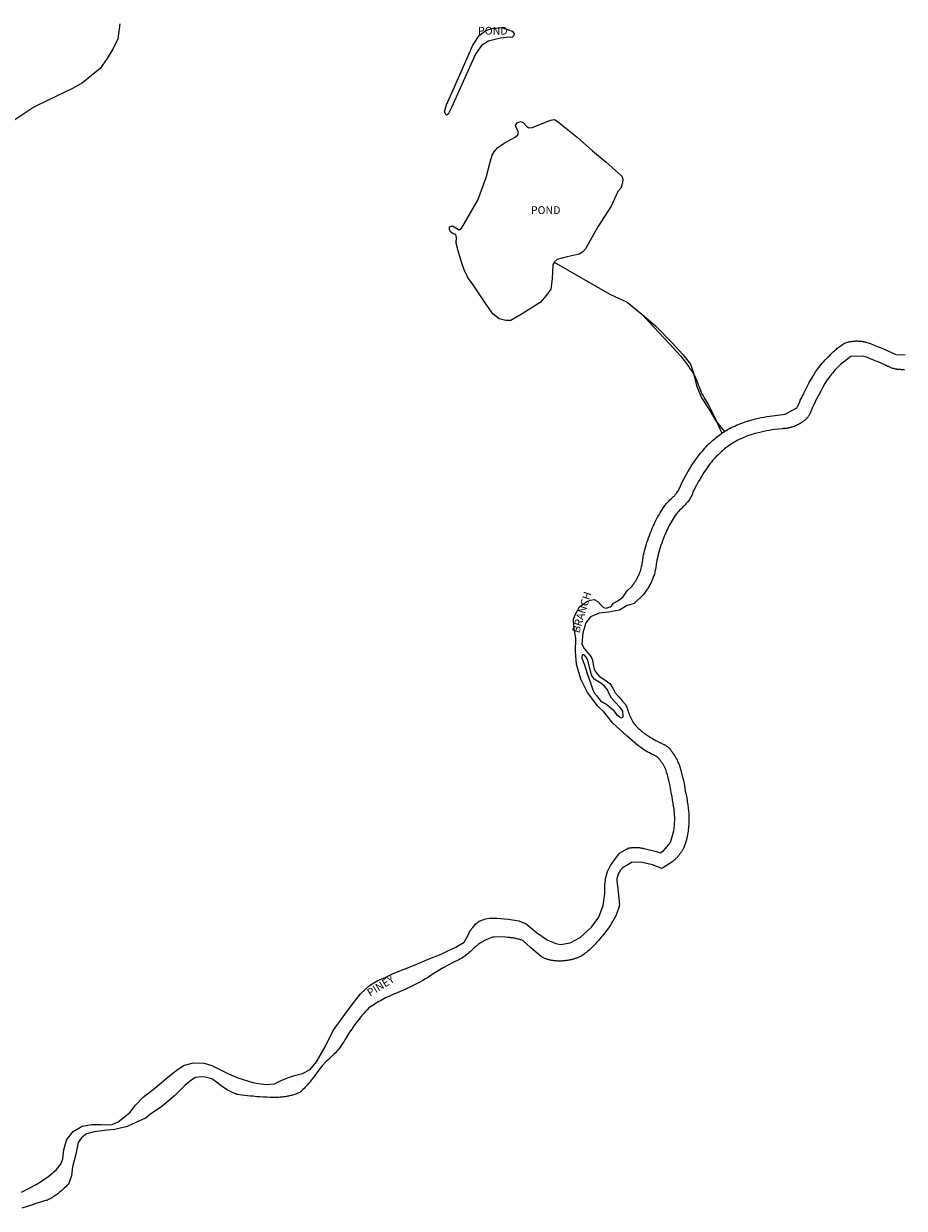
# Model space of a CAD drawing. Units: inches. Extents: x 1159771 to 1345762, y 461454 to 617449.
# Drawn here: x 1248907 to 1250158, y 503639 to 505322 of the extents above; entities that cross this region are included whole.
import ezdxf
from ezdxf.enums import TextEntityAlignment as Align

# ---------------------------------------------------------------- set-up
doc = ezdxf.new("R2010")
doc.units = ezdxf.units.IN
doc.header["$MEASUREMENT"] = 0
for name, color, linetype in [('HYDRO-Drainage Channel', 2, 'Continuous'), ('HYDRO-Hidden', 2, 'Continuous'), ('HYDRO-Pond', 5, 'Continuous'), ('HYDRO-River', 4, 'Continuous'), ('HYDRO-Stream', 4, 'Continuous')]:
    doc.layers.add(name, color=color, linetype=linetype)
doc.styles.add('Arial', font='arial.ttf')

msp = doc.modelspace()

# ---------------------------------------------------------------- linework, layer by layer
at = {"layer": 'HYDRO-Drainage Channel'}
msp.add_lwpolyline([(1249043.4, 505322.1), (1249040.2, 505300.8), (1249033.8, 505287), (1249025.1, 505272.7), (1249015.2, 505258.6), (1249003, 505248.3), (1248990.4, 505238.2), (1248975.9, 505229.9), (1248942.4, 505214), (1248921, 505203.3), (1248889.9, 505182.6), (1248864.7, 505157.9), (1248847.3, 505135.6), (1248836.1, 505116.8)], dxfattribs=at)
at = {"layer": 'HYDRO-Hidden'}
msp.add_line((1249763.9, 504926.6), (1249785, 504909.6), dxfattribs=at)
msp.add_line((1249763.9, 504926.6), (1249785, 504909.6), dxfattribs=at)
msp.add_lwpolyline([(1249660.3, 504983.5), (1249739.5, 504937.9), (1249763.9, 504926.6)], dxfattribs=at)
at = {"layer": 'HYDRO-Pond'}
for points in [[(1249599.9, 505302.6), (1249596.9, 505302.9), (1249592.4, 505302.3), (1249584, 505301.6), (1249566.9, 505297.3), (1249557.2, 505291.2), (1249548.5, 505278.7), (1249531, 505239.8), (1249514.8, 505203.9), (1249509.9, 505193.7), (1249507.4, 505192.3), (1249506.1, 505193.4), (1249504.7, 505196.7), (1249507.2, 505206.9), (1249524.4, 505245.1), (1249544.7, 505291.8), (1249553.5, 505305.4), (1249563, 505312.3), (1249572.2, 505315.3), (1249585.9, 505316.6), (1249600.4, 505311.6), (1249603.3, 505308), (1249603.2, 505305.1)], [(1249660.3, 504983.5), (1249658.6, 504978.8), (1249657.5, 504960), (1249655.7, 504945.1), (1249649.6, 504936.3), (1249640.2, 504925.9), (1249614.8, 504909.9), (1249598.5, 504900.3), (1249591.5, 504900.2), (1249581.9, 504903), (1249573.4, 504909.3), (1249563.1, 504923.9), (1249546.2, 504949.7), (1249537.4, 504961.4), (1249532.3, 504972.5), (1249528.8, 504983.1), (1249523.9, 504999.3), (1249521.1, 505010.2), (1249521.4, 505018.2), (1249520.5, 505022.5), (1249516.9, 505023.7), (1249512.8, 505026.4), (1249511.4, 505029.9), (1249511.8, 505033.3), (1249515.8, 505035.1), (1249525.3, 505029.4), (1249528.8, 505031.5), (1249532.3, 505037.7), (1249551.8, 505071.6), (1249563.6, 505103.4), (1249569.9, 505127.2), (1249572.3, 505135.4), (1249575.1, 505139.9), (1249579.7, 505145.6), (1249589, 505152.2), (1249604.9, 505160.7), (1249608.6, 505164.3), (1249609.5, 505167.6), (1249607.6, 505171.9), (1249605.8, 505175.8), (1249605.5, 505177.6), (1249607.7, 505181.2), (1249612.4, 505183.1), (1249616.4, 505181.8), (1249621.1, 505176.7), (1249624.5, 505174.1), (1249628.8, 505174.6), (1249647.1, 505181.8), (1249655.1, 505185), (1249660.9, 505186.2), (1249664.7, 505183.6), (1249692.9, 505161.1), (1249714.8, 505141.6), (1249734, 505125.2), (1249751, 505110), (1249756.4, 505105.5), (1249758, 505101), (1249757.2, 505095.9), (1249754.8, 505088.5), (1249750.9, 505083.8), (1249741.4, 505062.9), (1249722.4, 505033.4), (1249704.8, 505002), (1249700.7, 504997.7), (1249695.6, 504994.5), (1249678.7, 504990.9), (1249664.5, 504987.3)]]:
    msp.add_lwpolyline(points, close=True, dxfattribs=at)
at = {"layer": 'HYDRO-River'}
for points in [[(1249902.1, 504742.6), (1249904.1, 504743.9), (1249906.2, 504745.1), (1249909.5, 504746.9), (1249911.9, 504748.2), (1249914.3, 504749.3), (1249916.8, 504750.5), (1249919.3, 504751.6), (1249921.7, 504752.7), (1249924.2, 504753.7), (1249926.8, 504754.7), (1249929.3, 504755.6), (1249931.8, 504756.5), (1249934.4, 504757.3), (1249937, 504758.1), (1249939.6, 504758.9), (1249946.4, 504760.6), (1249950.4, 504761.6), (1249954.4, 504762.4), (1249958.4, 504763.2), (1249962.5, 504764), (1249966.5, 504764.6), (1249970.6, 504765.2), (1249988.4, 504767.3), (1250004.9, 504776.5), (1250005.4, 504777.2), (1250005.7, 504777.7), (1250006, 504778.3), (1250006.3, 504778.8), (1250006.6, 504779.3), (1250006.9, 504779.8), (1250007.2, 504780.3), (1250007.5, 504780.9), (1250007.8, 504781.4), (1250008, 504781.9), (1250008.3, 504782.5), (1250008.5, 504783), (1250008.7, 504783.6), (1250009, 504784.1), (1250009.2, 504784.7), (1250009.4, 504785.3), (1250009.6, 504785.8), (1250009.7, 504786.4), (1250009.9, 504787), (1250012.4, 504792.2), (1250015, 504797.4), (1250019.8, 504806.8), (1250022.6, 504812.1), (1250025.5, 504817.3), (1250028.5, 504822.4), (1250031.6, 504827.5), (1250034.5, 504831.5), (1250036.2, 504833.7), (1250038, 504835.9), (1250039.8, 504838.1), (1250041.6, 504840.2), (1250043.4, 504842.3), (1250045.3, 504844.4), (1250047.2, 504846.5), (1250049.2, 504848.5), (1250051.2, 504850.4), (1250053.2, 504852.4), (1250054.6, 504853.8), (1250055.9, 504855), (1250057.2, 504856.2), (1250058.5, 504857.4), (1250059.8, 504858.6), (1250061.2, 504859.7), (1250062.5, 504860.9), (1250063.9, 504862), (1250065.3, 504863), (1250066.8, 504864.1), (1250068.2, 504865.1), (1250069.7, 504866.1), (1250071.2, 504867.1), (1250072.7, 504868), (1250074.2, 504868.9), (1250075.4, 504869.3), (1250076.4, 504869.5), (1250077.3, 504869.8), (1250078.3, 504870), (1250079.3, 504870.2), (1250080.2, 504870.4), (1250081.2, 504870.5), (1250082.2, 504870.7), (1250083.2, 504870.8), (1250084.1, 504870.9), (1250085.1, 504871), (1250086.1, 504871.1), (1250087.1, 504871.2), (1250088.1, 504871.2), (1250089.1, 504871.3), (1250090.1, 504871.3), (1250091, 504871.3), (1250092, 504871.2), (1250093, 504871.2), (1250094, 504871.1), (1250095, 504871.1), (1250096, 504871), (1250096.9, 504870.9), (1250097.9, 504870.7), (1250098.9, 504870.6), (1250099.9, 504870.4), (1250100.8, 504870.3), (1250101.8, 504870.1), (1250110.4, 504867.1), (1250114.9, 504865.5), (1250119.3, 504863.7), (1250123.7, 504861.9), (1250128, 504860.1), (1250145.8, 504852.2), (1250158.8, 504851.5)], [(1250157.9, 504830.5), (1250157, 504830.5), (1250156, 504830.5), (1250155.1, 504830.5), (1250154.2, 504830.5), (1250153.3, 504830.5), (1250152.4, 504830.6), (1250151.4, 504830.6), (1250150.5, 504830.7), (1250149.6, 504830.8), (1250148.7, 504830.9), (1250147.8, 504831), (1250146.9, 504831.2), (1250146, 504831.3), (1250145.1, 504831.5), (1250144.2, 504831.7), (1250143.3, 504831.9), (1250142.4, 504832.1), (1250141.1, 504832.4), (1250140.1, 504832.8), (1250139.1, 504833.2), (1250138, 504833.6), (1250137, 504834), (1250136, 504834.4), (1250135, 504834.9), (1250134, 504835.3), (1250133, 504835.8), (1250132, 504836.3), (1250130.8, 504837), (1250125.6, 504839.3), (1250120.4, 504841.5), (1250116.3, 504843.3), (1250112.2, 504845), (1250108.1, 504846.5), (1250103.9, 504848.1), (1250098.5, 504849.9), (1250081.5, 504849.2), (1250067.1, 504837.8), (1250065.3, 504836.2), (1250063.7, 504834.5), (1250062, 504832.8), (1250060.4, 504831.1), (1250058.7, 504829.4), (1250057.2, 504827.6), (1250055.6, 504825.8), (1250054.1, 504824), (1250052.6, 504822.1), (1250051.2, 504820.2), (1250049.8, 504818.3), (1250048.1, 504816), (1250045, 504810.8), (1250041.9, 504805.5), (1250039, 504800.2), (1250036.1, 504794.9), (1250032.7, 504788.2), (1250029.5, 504781.7), (1250026.4, 504775.2), (1250026.2, 504774.4), (1250025.9, 504773.6), (1250025.6, 504772.8), (1250025.3, 504772), (1250025, 504771.3), (1250024.7, 504770.5), (1250024.4, 504769.7), (1250024, 504769), (1250023.7, 504768.2), (1250023.3, 504767.5), (1250022.9, 504766.8), (1250022.5, 504766), (1250022.1, 504765.3), (1250021.7, 504764.6), (1250021.3, 504763.9), (1250020.8, 504763.2), (1250020.1, 504762.2), (1250019.4, 504761.5), (1250018.7, 504760.8), (1250018, 504760.1), (1250017.2, 504759.5), (1250016.5, 504758.9), (1250015.7, 504758.3), (1250014.9, 504757.7), (1250014.1, 504757.1), (1250013.3, 504756.5), (1250012.5, 504755.9), (1250011.7, 504755.4), (1250010.9, 504754.9), (1250010, 504754.3), (1250009.2, 504753.8), (1250008.4, 504753.4), (1250007.5, 504752.9), (1250006.6, 504752.4), (1250005.7, 504752), (1250004.9, 504751.6), (1250004, 504751.1), (1250003.1, 504750.8), (1250002.2, 504750.4), (1250001.2, 504750), (1250000.3, 504749.7), (1249999.4, 504749.3), (1249998.5, 504749), (1249997.5, 504748.7), (1249996.6, 504748.4), (1249995.7, 504748.2), (1249994.7, 504747.9), (1249993.6, 504747.7), (1249992.5, 504747.5), (1249991.4, 504747.3), (1249990.3, 504747.2), (1249989.2, 504747), (1249988.1, 504746.9), (1249986.9, 504746.8), (1249985.8, 504746.8), (1249984.2, 504746.7), (1249979.1, 504746.1), (1249973.8, 504745.5), (1249969.9, 504744.9), (1249965.9, 504744.2), (1249962, 504743.5), (1249958.2, 504742.7), (1249954.3, 504741.9), (1249950.4, 504740.9), (1249945.5, 504739.7), (1249943.2, 504739), (1249940.9, 504738.3), (1249938.6, 504737.5), (1249936.4, 504736.8), (1249934.2, 504735.9), (1249931.9, 504735.1), (1249929.7, 504734.2), (1249927.6, 504733.2), (1249925.4, 504732.3), (1249923.2, 504731.3), (1249921.1, 504730.2), (1249919, 504729.1), (1249916.2, 504727.6), (1249914.4, 504726.5), (1249912.6, 504725.4), (1249910.9, 504724.2), (1249909.1, 504723), (1249907.4, 504721.8), (1249905.7, 504720.6), (1249904.1, 504719.3), (1249902.4, 504718), (1249900.8, 504716.6), (1249899.2, 504715.3), (1249897.6, 504713.9), (1249896, 504712.4), (1249894.2, 504710.6), (1249892.4, 504708.8), (1249890.6, 504707), (1249888.8, 504705.1), (1249887.1, 504703.2), (1249885.4, 504701.3), (1249883.8, 504699.3), (1249882.1, 504697.3), (1249880.5, 504695.3), (1249877.5, 504691.2), (1249875.3, 504688), (1249873.1, 504684.7), (1249871, 504681.3), (1249869, 504678), (1249867, 504674.6), (1249865, 504671.1), (1249862.5, 504666.5), (1249860.3, 504662), (1249857.4, 504655.9), (1249856.8, 504654.5), (1249856.2, 504653.2), (1249855.6, 504651.8), (1249855, 504650.5), (1249854.3, 504649.2), (1249853.7, 504647.9), (1249853, 504646.6), (1249852.2, 504645.3), (1249851.3, 504644.2), (1249850.3, 504643), (1249849.4, 504641.9), (1249848.4, 504640.9), (1249847.4, 504639.8), (1249846.4, 504638.7), (1249845.4, 504637.7), (1249844.3, 504636.7), (1249843.1, 504635.5), (1249841.5, 504634), (1249840, 504632.5), (1249838.5, 504630.9), (1249837, 504629.3), (1249835.5, 504627.7), (1249833.9, 504625.8), (1249832.3, 504623.5), (1249830.8, 504621.1), (1249829.3, 504618.7), (1249827.8, 504616.3), (1249826.4, 504613.9), (1249825, 504611.5), (1249823.7, 504609), (1249822.4, 504606.5), (1249821.2, 504604), (1249820, 504601.4), (1249818.8, 504598.8), (1249817.7, 504596.3), (1249816.6, 504593.7), (1249815.6, 504591), (1249814.2, 504587.3), (1249813.1, 504584.2), (1249812, 504581.1), (1249810.9, 504577.9), (1249809.9, 504574.7), (1249809, 504571.5), (1249807.5, 504566.2), (1249806.9, 504563), (1249806.2, 504559.8), (1249805.3, 504554), (1249805.1, 504552.2), (1249804.8, 504550.5), (1249804.5, 504548.8), (1249804.2, 504547.1), (1249803.9, 504545.4), (1249803.5, 504543.6), (1249803.1, 504541.7), (1249802.6, 504540.2), (1249802.1, 504538.7), (1249801.6, 504537.2), (1249801, 504535.7), (1249800.4, 504534.2), (1249799.8, 504532.7), (1249799.2, 504531.2), (1249798.5, 504529.7), (1249797.9, 504528.3), (1249797.2, 504526.8), (1249796.4, 504525.4), (1249795.7, 504524), (1249794.9, 504522.6), (1249794.1, 504521.2), (1249793.3, 504519.8), (1249792.4, 504518.5), (1249791.5, 504517.1), (1249790.6, 504515.8), (1249789.7, 504514.5), (1249788.8, 504513.2), (1249787.2, 504511.1), (1249774, 504498.2), (1249763.8, 504495.3), (1249753, 504489.1), (1249737.6, 504486), (1249724.3, 504484.6), (1249712.1, 504479.3), (1249705.1, 504470.7), (1249700.9, 504456.8), (1249699.8, 504440.4), (1249702.7, 504434.4), (1249707.5, 504428.6), (1249711.1, 504425.1), (1249713.3, 504421.7), (1249714.9, 504417.9), (1249715.9, 504411.6), (1249717.1, 504405.3), (1249718.8, 504401.9), (1249721.3, 504398.4), (1249724.3, 504394.9), (1249730.6, 504391), (1249739.2, 504384.6), (1249743.8, 504377.9), (1249747, 504371.5), (1249752.2, 504365.7), (1249757.1, 504360.1), (1249761.6, 504355.1), (1249763.8, 504349.6), (1249764.5, 504347.6), (1249765.2, 504345.6), (1249765.9, 504343.6), (1249766.7, 504341.6), (1249767.5, 504339.7), (1249768.3, 504337.8), (1249769.2, 504335.8), (1249770.1, 504333.9), (1249771.1, 504332), (1249772, 504330.2), (1249773.4, 504327.8), (1249774.7, 504326.4), (1249776, 504325), (1249777.3, 504323.6), (1249778.7, 504322.3), (1249780.1, 504321), (1249781.5, 504319.7), (1249783, 504318.4), (1249784.4, 504317.2), (1249785.9, 504316), (1249787.4, 504314.8), (1249788.9, 504313.6), (1249790.5, 504312.5), (1249792.1, 504311.4), (1249793.6, 504310.3), (1249795.2, 504309.3), (1249796.9, 504308.2), (1249800, 504306.4), (1249802.4, 504305), (1249804.8, 504303.6), (1249807.3, 504302.3), (1249810.9, 504300.5), (1249811.7, 504300.2), (1249812.6, 504299.8), (1249813.4, 504299.5), (1249814.2, 504299.1), (1249815.1, 504298.7), (1249815.9, 504298.2), (1249816.7, 504297.8), (1249817.5, 504297.4), (1249818.3, 504296.9), (1249819.1, 504296.4), (1249819.9, 504295.9), (1249820.7, 504295.4), (1249821.7, 504294.7), (1249822.7, 504293.7), (1249823.6, 504292.7), (1249824.5, 504291.7), (1249825.3, 504290.7), (1249826.2, 504289.6), (1249827, 504288.5), (1249827.8, 504287.5), (1249828.6, 504286.4), (1249829.4, 504285.2), (1249830.2, 504284.1), (1249830.9, 504283), (1249831.6, 504281.8), (1249832.3, 504280.7), (1249833, 504279.5), (1249833.7, 504278.3), (1249834.3, 504277.1), (1249834.9, 504275.9), (1249835.5, 504274.7), (1249836.1, 504273.5), (1249836.6, 504272.2), (1249837.4, 504270.4), (1249838.7, 504266.1), (1249840, 504261.8), (1249841.2, 504257.4), (1249842.3, 504253.1), (1249843.4, 504248.7), (1249844.3, 504244.3), (1249845.2, 504239.9), (1249846.6, 504231.9), (1249847.6, 504227), (1249848.5, 504222.1), (1249849.3, 504217.2), (1249850, 504212.3), (1249850.6, 504207.4), (1249851.4, 504200.1), (1249851.5, 504197.8), (1249851.6, 504195.6), (1249851.6, 504193.3), (1249851.6, 504191), (1249851.6, 504188.7), (1249851.5, 504186.4), (1249851.4, 504184.2), (1249851.2, 504181.9), (1249851, 504179.6), (1249850.8, 504177.3), (1249850.5, 504175.1), (1249850.1, 504172.2), (1249849.9, 504170.8), (1249849.6, 504169.4), (1249849.4, 504168), (1249849.1, 504166.6), (1249848.8, 504165.2), (1249848.4, 504163.8), (1249848.1, 504162.4), (1249847.7, 504161.1), (1249847.3, 504159.7), (1249846.8, 504158.3), (1249846.4, 504157), (1249845.9, 504155.6), (1249845.4, 504154.3), (1249844.8, 504152.9), (1249844.3, 504151.6), (1249843.3, 504149.4), (1249842.8, 504148.5), (1249842.2, 504147.5), (1249841.6, 504146.6), (1249841, 504145.7), (1249840.4, 504144.8), (1249839.8, 504143.9), (1249839.2, 504143), (1249838.5, 504142.1), (1249837.9, 504141.3), (1249837.2, 504140.4), (1249836.5, 504139.6), (1249835.8, 504138.8), (1249835.1, 504137.9), (1249834.3, 504137.2), (1249833.6, 504136.4), (1249832.8, 504135.6), (1249832, 504134.8), (1249831.3, 504134.1), (1249830.4, 504133.4), (1249828.9, 504132), (1249813, 504121.9), (1249799.8, 504127), (1249785.5, 504130.4), (1249771.3, 504130.9), (1249763.8, 504126.6), (1249758, 504123.4), (1249757.7, 504123), (1249757.3, 504122.7), (1249757, 504122.4), (1249756.6, 504122), (1249756.3, 504121.6), (1249756, 504121.3), (1249755.7, 504120.9), (1249755.4, 504120.5), (1249755.1, 504120.1), (1249754.8, 504119.8), (1249754.5, 504119.4), (1249754.2, 504119), (1249753.9, 504118.6), (1249753.6, 504118.2), (1249753.4, 504117.7), (1249753.1, 504117.3), (1249752.9, 504116.9), (1249752.6, 504116.5), (1249752.4, 504116.1), (1249752.2, 504115.6), (1249751.9, 504115.2), (1249751.7, 504114.8), (1249751.5, 504114.3), (1249751.3, 504113.9), (1249751.1, 504113.4), (1249751, 504113), (1249750.8, 504112.5), (1249750.6, 504112), (1249750.5, 504111.6), (1249750.3, 504111.1), (1249750.2, 504110.6), (1249750.1, 504110.2), (1249749.9, 504109.7), (1249749.8, 504109.2), (1249749.7, 504108.8), (1249749.6, 504108.3), (1249749.5, 504107.8), (1249749.4, 504107.3), (1249749.4, 504106.8), (1249749.3, 504106.3), (1249749.2, 504105.9), (1249749.2, 504105.4), (1249749.2, 504104.8), (1249751.1, 504088.4), (1249753.1, 504070.3), (1249752.8, 504069), (1249752.4, 504067.7), (1249752.1, 504066.4), (1249751.7, 504065), (1249751.3, 504063.8), (1249750.8, 504062.5), (1249750.4, 504061.2), (1249749.9, 504059.9), (1249749.4, 504058.6), (1249748.9, 504057.4), (1249748.3, 504056.1), (1249747.8, 504054.9), (1249747.2, 504053.7), (1249746.5, 504052.5), (1249745.9, 504051.2), (1249745, 504049.6), (1249743.8, 504047.4), (1249742.4, 504045.2), (1249741.1, 504043), (1249739.7, 504040.8), (1249738.3, 504038.6), (1249736.8, 504036.5), (1249735.3, 504034.4), (1249733.7, 504032.3), (1249732.2, 504030.3), (1249730.5, 504028.2), (1249728.9, 504026.2), (1249727.2, 504024.3), (1249725.5, 504022.3), (1249723.1, 504019.8), (1249721.8, 504018.2), (1249720.4, 504016.6), (1249718.9, 504015), (1249717.5, 504013.4), (1249716, 504011.9), (1249714.5, 504010.4), (1249712.9, 504008.9), (1249711.4, 504007.4), (1249709.8, 504006), (1249708.2, 504004.6), (1249706.5, 504003.2), (1249704.9, 504001.9), (1249703.2, 504000.6), (1249701.5, 503999.3), (1249699.6, 503997.9), (1249698.5, 503997.4), (1249697.5, 503996.9), (1249696.5, 503996.4), (1249695.5, 503995.9), (1249694.4, 503995.5), (1249693.4, 503995.1), (1249692.3, 503994.7), (1249691.2, 503994.3), (1249690.1, 503993.9), (1249689.1, 503993.6), (1249688, 503993.2), (1249686.9, 503992.9), (1249685.8, 503992.6), (1249684.7, 503992.3), (1249683.6, 503992.1), (1249682.5, 503991.9), (1249681.3, 503991.6), (1249680.2, 503991.4), (1249679.1, 503991.3), (1249678, 503991.1), (1249676.8, 503991), (1249675.7, 503990.8), (1249674, 503990.7), (1249673, 503990.6), (1249672, 503990.5), (1249670.9, 503990.4), (1249669.9, 503990.4), (1249668.9, 503990.4), (1249667.9, 503990.3), (1249666.8, 503990.3), (1249665.8, 503990.4), (1249664.8, 503990.4), (1249663.8, 503990.5), (1249662.8, 503990.5), (1249661.7, 503990.6), (1249660.7, 503990.7), (1249659.7, 503990.9), (1249658.7, 503991), (1249657.7, 503991.2), (1249656.7, 503991.3), (1249655.7, 503991.5), (1249654.7, 503991.7), (1249653.7, 503992), (1249652.7, 503992.2), (1249651.7, 503992.5), (1249650.7, 503992.8), (1249649.7, 503993.1), (1249648.7, 503993.4), (1249647.8, 503993.7), (1249646.8, 503994.1), (1249645.9, 503994.5), (1249644.9, 503994.9), (1249641.9, 503997), (1249639, 503999.2), (1249636.1, 504001.5), (1249633.3, 504003.8), (1249630.5, 504006.2), (1249626.5, 504009.7), (1249615.6, 504019.6), (1249614.2, 504020.1), (1249612.8, 504020.5), (1249611.4, 504021), (1249610, 504021.3), (1249608.6, 504021.7), (1249607.2, 504022.1), (1249605.8, 504022.4), (1249604.4, 504022.7), (1249603, 504022.9), (1249601.6, 504023.2), (1249600.1, 504023.4), (1249598.7, 504023.6), (1249597.3, 504023.8), (1249595.8, 504023.9), (1249594.4, 504024), (1249591.7, 504024.2), (1249574.9, 504024.7), (1249573.8, 504024.4), (1249572.6, 504024.1), (1249571.5, 504023.7), (1249570.3, 504023.3), (1249569.2, 504022.9), (1249568, 504022.5), (1249566.9, 504022), (1249565.8, 504021.6), (1249564.7, 504021.1), (1249563.6, 504020.6), (1249562.5, 504020.1), (1249561.4, 504019.5), (1249560.4, 504019), (1249559.3, 504018.4), (1249558.3, 504017.8), (1249557.2, 504017.2), (1249556.2, 504016.5), (1249554.9, 504015.7), (1249553.5, 504014.7), (1249552.2, 504013.7), (1249550.9, 504012.7), (1249549.6, 504011.6), (1249548.3, 504010.6), (1249547.1, 504009.5), (1249545.8, 504008.4), (1249544.6, 504007.2), (1249543.1, 504005.8), (1249541.3, 504004.1), (1249539.4, 504002.4), (1249537.6, 504000.8), (1249535.6, 503999.2), (1249533.7, 503997.7), (1249531.4, 503995.9), (1249529.2, 503994.6), (1249527.1, 503993.4), (1249524.9, 503992.2), (1249522.7, 503991.1), (1249520.4, 503990), (1249516.9, 503988.3), (1249509.8, 503984.7), (1249502.4, 503980.8), (1249495.6, 503976.7), (1249485.5, 503970.3), (1249481.6, 503967.7), (1249477.7, 503965.2), (1249473.7, 503962.8), (1249468.6, 503959.8), (1249457.9, 503954.6), (1249447.1, 503949.7), (1249440.5, 503946.7), (1249433.9, 503943.8), (1249430.3, 503942.3), (1249426.7, 503940.7), (1249420.8, 503938), (1249418.3, 503936.7), (1249415.8, 503935.4), (1249413.4, 503934.1), (1249411, 503932.7), (1249408.6, 503931.3), (1249406.2, 503929.8), (1249403.9, 503928.3), (1249401.5, 503926.7), (1249397.2, 503923.7), (1249394.8, 503921.2), (1249392.3, 503918.6), (1249390, 503916), (1249387.6, 503913.4), (1249385.3, 503910.7), (1249383.1, 503907.9), (1249380.9, 503905.2), (1249378.7, 503902.3), (1249375.7, 503898.2), (1249372.6, 503893.7), (1249369.6, 503889.2), (1249364.6, 503881.2), (1249363, 503878.5), (1249361.3, 503875.8), (1249359.6, 503873.2), (1249357.9, 503870.6), (1249356.1, 503868), (1249353.4, 503864.2), (1249351.2, 503861.9), (1249349.1, 503859.7), (1249346.9, 503857.4), (1249344.6, 503855.3), (1249342, 503852.8), (1249339, 503850), (1249336.1, 503847.1), (1249330.6, 503841.4), (1249328, 503838.2), (1249325.5, 503834.9), (1249321.7, 503829.7), (1249319.4, 503826.6), (1249317.1, 503823.6), (1249312.7, 503818), (1249311.2, 503816.3), (1249309.7, 503814.5), (1249308.1, 503812.8), (1249306.6, 503811.2), (1249305, 503809.5), (1249303.3, 503807.9), (1249301.7, 503806.3), (1249298.8, 503803.6), (1249297.4, 503803), (1249295.9, 503802.5), (1249294.5, 503801.9), (1249293.1, 503801.4), (1249291.6, 503800.9), (1249290.2, 503800.5), (1249288.7, 503800), (1249287.3, 503799.6), (1249285.8, 503799.2), (1249284.3, 503798.9), (1249282.8, 503798.5), (1249281.3, 503798.2), (1249279.8, 503798), (1249278.3, 503797.7), (1249276.8, 503797.5), (1249275.3, 503797.3), (1249273.8, 503797.1), (1249272.3, 503797), (1249270.8, 503796.8), (1249269.2, 503796.7), (1249266.3, 503796.6), (1249261.6, 503796.6), (1249256.8, 503796.6), (1249252.1, 503796.8), (1249247.4, 503797), (1249242.6, 503797.3), (1249237.9, 503797.7), (1249232.6, 503798.2), (1249228.6, 503798.5), (1249224.6, 503798.9), (1249220.6, 503799.3), (1249216.6, 503799.8), (1249210.8, 503800.7), (1249210, 503801), (1249209.2, 503801.3), (1249208.4, 503801.6), (1249207.7, 503801.9), (1249196.3, 503806.9), (1249187.2, 503813.3), (1249180.8, 503818.2), (1249173.8, 503822.9), (1249164.7, 503825.3), (1249157.6, 503825.8), (1249150.8, 503824.9), (1249144.2, 503820.9), (1249135.6, 503813.7), (1249121.2, 503799.4), (1249102.2, 503783.4), (1249088.6, 503774.1), (1249079.5, 503767.4), (1249065.9, 503760.9), (1249053.7, 503755.5), (1249035.9, 503751.2), (1249025.1, 503750.1), (1249006.8, 503747.7), (1248995.7, 503745), (1248988.9, 503739.4), (1248984.2, 503732.7), (1248980.6, 503715.8), (1248976.2, 503698.2), (1248974.7, 503685.1), (1248970.2, 503673.3), (1248969.2, 503672.3), (1248968.1, 503671.3), (1248967.1, 503670.2), (1248966, 503669.3), (1248964.1, 503667.5), (1248962.8, 503666.4), (1248961.6, 503665.2), (1248960.3, 503664.1), (1248959, 503662.9), (1248957.7, 503661.9), (1248956.3, 503660.8), (1248955, 503659.7), (1248953.6, 503658.7), (1248952.2, 503657.7), (1248950.8, 503656.8), (1248949.4, 503655.8), (1248947.9, 503654.9), (1248946.5, 503654), (1248945, 503653.1), (1248943, 503652), (1248941.7, 503651.5), (1248940.4, 503650.9), (1248939, 503650.4), (1248937.7, 503650), (1248936.3, 503649.5), (1248934.9, 503649.1), (1248933.5, 503648.7), (1248932.1, 503648.3), (1248930.4, 503647.8), (1248924, 503645.8), (1248917.7, 503643.7), (1248904.1, 503639.1)], [(1248903.4, 503662.2), (1248924.5, 503673.1), (1248933.2, 503678.7), (1248942.6, 503685), (1248953.2, 503694.2), (1248959.4, 503701.6), (1248962.4, 503709.3), (1248963.7, 503722.2), (1248965.6, 503729.4), (1248968.1, 503736.7), (1248976.8, 503748.2), (1248989.8, 503755.8), (1249003.6, 503758.1), (1249016.5, 503758.1), (1249023.5, 503757.8), (1249032.2, 503758), (1249041.1, 503762.1), (1249049.7, 503769.3), (1249057.7, 503775.7), (1249065.3, 503785.5), (1249076.3, 503796.9), (1249093.1, 503810), (1249108.8, 503823.2), (1249123.4, 503834.7), (1249133.6, 503842), (1249147.6, 503846), (1249163.2, 503845.2), (1249173.8, 503842.1), (1249183.4, 503837.4), (1249197.5, 503830.3), (1249210.9, 503824.4), (1249232.4, 503817.8), (1249240.3, 503816.2), (1249250.9, 503815.1), (1249262.8, 503815.9), (1249272.5, 503820.7), (1249282.8, 503825.1), (1249291.4, 503827.7), (1249302.7, 503830.5), (1249313.4, 503836.3), (1249322.8, 503847.2), (1249334.8, 503868.6), (1249346.1, 503891.5), (1249372, 503926.9), (1249385.3, 503943.8), (1249398.1, 503955.6), (1249408.9, 503962.3), (1249420.9, 503967.5), (1249431.7, 503972.8), (1249447.4, 503978.7), (1249463, 503985.1), (1249480.2, 503992.8), (1249499.7, 504000.2), (1249509.1, 504004.7), (1249520.8, 504010.1), (1249532.2, 504017.2), (1249537.9, 504027.2), (1249541, 504033.9), (1249544.6, 504037.9), (1249549.2, 504043.4), (1249553.7, 504047.1), (1249562.7, 504050.3), (1249568.7, 504051.2), (1249578.9, 504051.3), (1249595.3, 504049.9), (1249609.9, 504047.6), (1249620.3, 504043.2), (1249635.1, 504031.1), (1249650.5, 504020.4), (1249662.6, 504015.3), (1249669.3, 504014.1), (1249683.1, 504016.5), (1249697.3, 504023.8), (1249713.3, 504038.7), (1249723.6, 504052.9), (1249730, 504069.4), (1249732.3, 504086.4), (1249732.3, 504098.8), (1249733.6, 504109.3), (1249735.9, 504117.6), (1249740.2, 504126.2), (1249743.4, 504130.9), (1249744.8, 504133), (1249752.9, 504143.8), (1249763.8, 504149.6), (1249766.3, 504151.1), (1249767.9, 504151.3), (1249769, 504151.4), (1249770.1, 504151.5), (1249771.1, 504151.6), (1249772.2, 504151.7), (1249773.3, 504151.7), (1249774.4, 504151.7), (1249775.4, 504151.7), (1249776.5, 504151.7), (1249777.6, 504151.7), (1249778.6, 504151.6), (1249779.7, 504151.5), (1249780.8, 504151.5), (1249781.9, 504151.3), (1249782.9, 504151.2), (1249784, 504151.1), (1249785, 504150.9), (1249786.1, 504150.7), (1249787.2, 504150.5), (1249788.2, 504150.3), (1249805.7, 504146.2), (1249810.8, 504144.2), (1249815.5, 504147.2), (1249825.3, 504159), (1249830.2, 504175.6), (1249830.6, 504178), (1249830.8, 504179.9), (1249831, 504181.8), (1249831.2, 504183.7), (1249831.3, 504185.6), (1249831.4, 504187.5), (1249831.5, 504189.5), (1249831.5, 504191.4), (1249831.5, 504193.3), (1249831.5, 504195.2), (1249831.4, 504197.2), (1249831.3, 504199.1), (1249830.6, 504206.1), (1249830, 504210.5), (1249829.4, 504214.9), (1249828.6, 504219.3), (1249827.8, 504223.7), (1249827, 504228.1), (1249825.7, 504235.5), (1249824.9, 504239.4), (1249824, 504243.3), (1249823.1, 504247.1), (1249822.1, 504251), (1249821.1, 504254.8), (1249819.9, 504258.6), (1249818.7, 504262.4), (1249817.9, 504264.2), (1249817.5, 504265.2), (1249817, 504266.2), (1249816.5, 504267.1), (1249815.9, 504268.1), (1249815.4, 504269), (1249814.9, 504270), (1249814.3, 504270.9), (1249813.7, 504271.8), (1249813.1, 504272.7), (1249812.5, 504273.6), (1249811.8, 504274.5), (1249811.2, 504275.4), (1249810.5, 504276.2), (1249809.8, 504277.1), (1249809.2, 504277.9), (1249808.5, 504278.7), (1249807.7, 504279.5), (1249806.6, 504280.3), (1249806, 504280.7), (1249805.4, 504281.1), (1249804.8, 504281.5), (1249804.1, 504281.8), (1249803.5, 504282.2), (1249802.9, 504282.5), (1249802.2, 504282.8), (1249801.6, 504283.2), (1249801, 504283.5), (1249800.3, 504283.8), (1249799.6, 504284), (1249799, 504284.3), (1249798.3, 504284.6), (1249795.5, 504286), (1249793.3, 504287.1), (1249791.1, 504288.4), (1249788.9, 504289.6), (1249783.3, 504293.7), (1249779.3, 504296.8), (1249775.3, 504299.9), (1249771.4, 504303.2), (1249767.6, 504306.4), (1249763.8, 504309.8), (1249743.5, 504328.4), (1249730.9, 504344.5), (1249722.5, 504352.3), (1249707.8, 504371.9), (1249698.3, 504391), (1249692.2, 504412.1), (1249690.4, 504430.2), (1249691.1, 504448.8), (1249689.4, 504457.4), (1249688.1, 504465.3), (1249687.6, 504476.4), (1249690.4, 504483), (1249696.2, 504493.5), (1249706.7, 504501.3), (1249711.9, 504503.3), (1249716.9, 504503.9), (1249722.4, 504501.4), (1249726.8, 504496.2), (1249730.4, 504492.9), (1249734.2, 504491.7), (1249739.8, 504493.5), (1249742.1, 504495.7), (1249744.7, 504498.8), (1249750.5, 504502.2), (1249758.2, 504507.8), (1249763.8, 504516.3), (1249770.9, 504523.2), (1249771.8, 504524.4), (1249772.6, 504525.4), (1249773.4, 504526.4), (1249774.1, 504527.5), (1249774.8, 504528.6), (1249775.5, 504529.6), (1249776.2, 504530.7), (1249776.8, 504531.8), (1249777.5, 504532.9), (1249778.1, 504534.1), (1249778.7, 504535.2), (1249779.3, 504536.3), (1249779.8, 504537.5), (1249780.4, 504538.7), (1249780.9, 504539.8), (1249781.4, 504541), (1249781.9, 504542.2), (1249782.3, 504543.4), (1249782.7, 504544.6), (1249783.2, 504545.8), (1249783.5, 504547.1), (1249783.9, 504548.3), (1249784.5, 504550.7), (1249784.8, 504552.2), (1249785.1, 504553.7), (1249785.4, 504555.2), (1249785.6, 504556.6), (1249785.8, 504558.1), (1249786, 504559.6), (1249786.8, 504564.5), (1249787.4, 504567.7), (1249788.1, 504571), (1249789, 504574.6), (1249790, 504578), (1249791, 504581.4), (1249792.1, 504584.9), (1249793.2, 504588.3), (1249794.4, 504591.6), (1249795.7, 504595), (1249797.3, 504599.4), (1249798.4, 504602.3), (1249799.6, 504605.2), (1249800.8, 504608), (1249802.1, 504610.8), (1249803.4, 504613.6), (1249804.8, 504616.3), (1249806.2, 504619.1), (1249807.7, 504621.8), (1249809.2, 504624.4), (1249810.7, 504627.1), (1249812.3, 504629.7), (1249814, 504632.3), (1249815.7, 504634.9), (1249817.4, 504637.4), (1249820, 504640.4), (1249821.6, 504642.1), (1249823.2, 504643.8), (1249824.8, 504645.5), (1249826.5, 504647.1), (1249828, 504648.5), (1249829, 504649.5), (1249830, 504650.5), (1249831, 504651.5), (1249831.9, 504652.5), (1249832.9, 504653.6), (1249833.8, 504654.6), (1249834.7, 504655.7), (1249835.6, 504656.8), (1249836.7, 504658.8), (1249837.3, 504660.1), (1249838, 504661.3), (1249838.6, 504662.6), (1249839.2, 504663.8), (1249839.7, 504665.1), (1249840.2, 504666.4), (1249842.7, 504671.5), (1249844.9, 504676), (1249848.2, 504682), (1249850.2, 504685.6), (1249852.3, 504689.2), (1249854.5, 504692.7), (1249856.7, 504696.2), (1249859, 504699.7), (1249861.3, 504703.1), (1249864.8, 504707.7), (1249866.6, 504710), (1249868.4, 504712.3), (1249870.3, 504714.5), (1249872.2, 504716.7), (1249874.2, 504718.9), (1249876.1, 504721), (1249878.2, 504723.1), (1249880.2, 504725.1), (1249882.3, 504727.1), (1249884.7, 504729.3), (1249886.5, 504730.9), (1249888.3, 504732.5), (1249890.2, 504734), (1249892.1, 504735.5), (1249894.1, 504737), (1249896, 504738.4), (1249898, 504739.8), (1249898.6, 504740.2)], [(1249898.6, 504740.2), (1249900, 504741.2), (1249902.1, 504742.6)]]:
    msp.add_lwpolyline(points, dxfattribs=at)
msp.add_lwpolyline([(1249703.1, 504425.6), (1249700.5, 504425.5), (1249699.6, 504423.5), (1249699.7, 504420.6), (1249703.2, 504411.3), (1249707.3, 504398.8), (1249711.7, 504385.8), (1249714.9, 504377.3), (1249717.1, 504371.4), (1249720.8, 504367.3), (1249726.1, 504360.2), (1249735, 504354.8), (1249739.1, 504351.7), (1249744.3, 504347.3), (1249748.9, 504340.9), (1249752.1, 504338.1), (1249753.8, 504336.6), (1249756.1, 504335.9), (1249757.8, 504337), (1249758.5, 504338.4), (1249757.6, 504345.5), (1249754.1, 504350.8), (1249746.4, 504358.7), (1249741.8, 504363.9), (1249738.3, 504369.8), (1249735.8, 504375.7), (1249731.8, 504380.8), (1249726.7, 504385.4), (1249717.3, 504390.7), (1249713.5, 504397), (1249710.3, 504408), (1249708, 504417.7), (1249705.9, 504422.1)], close=True, dxfattribs=at)
at = {"layer": 'HYDRO-Stream'}
for points in [[(1249785, 504909.6), (1249804.4, 504893), (1249828, 504868.8), (1249843, 504852.1), (1249853.8, 504838.4), (1249858.5, 504824)], [(1249785, 504909.6), (1249796.8, 504896.8), (1249808.7, 504884), (1249824.2, 504867.2), (1249839.7, 504850.3), (1249842.2, 504847.3), (1249844.6, 504844.2), (1249847, 504841.1), (1249849.3, 504838), (1249851.5, 504834.8), (1249853.7, 504831.5), (1249855.9, 504828.3), (1249858.5, 504824)], [(1249858.5, 504824), (1249858.8, 504823.1), (1249862.5, 504808.1), (1249869.6, 504790.6), (1249881.2, 504772.6), (1249890.5, 504756.7), (1249892.3, 504754.6)], [(1249858.5, 504824), (1249859.7, 504822.1), (1249860.7, 504819.9), (1249861.6, 504817.8), (1249862.5, 504815.6), (1249863.4, 504813.3), (1249864.9, 504809.1), (1249866.1, 504806.1), (1249867.2, 504803.1), (1249868.5, 504800.1), (1249870.2, 504796.2), (1249871.8, 504793.3), (1249873.4, 504790.5), (1249876.3, 504785.6), (1249879.3, 504780.7), (1249882.5, 504775.1), (1249887.6, 504764.7), (1249892.3, 504754.6)], [(1249892.3, 504754.6), (1249902.1, 504742.6)], [(1249892.3, 504754.6), (1249892.4, 504754.2), (1249898.6, 504740.2)]]:
    msp.add_lwpolyline(points, dxfattribs=at)

# ---------------------------------------------------------------- texts
at = {"layer": 'HYDRO-Pond', "color": 18, "true_color": 0x000000, "style": 'Arial'}
for p in [(1249573.1, 505306.5), (1249648.2, 505051.7)]:
    msp.add_text('POND', height=11.07, dxfattribs=at).set_placement(p, align=Align.CENTER)
at = {"layer": 'HYDRO-River', "color": 18, "true_color": 0x000000, "style": 'Arial'}
msp.add_text('BRANCH', height=11.07, rotation=73.1274, dxfattribs=at).set_placement((1249695.9, 504455.5))
at = {"layer": 'HYDRO-Stream', "color": 18, "true_color": 0x000000, "style": 'Arial'}
msp.add_text('PINEY', height=11.07, rotation=32.0054, dxfattribs=at).set_placement((1249398.8, 503939.5))

doc.saveas('drawing.dxf')
